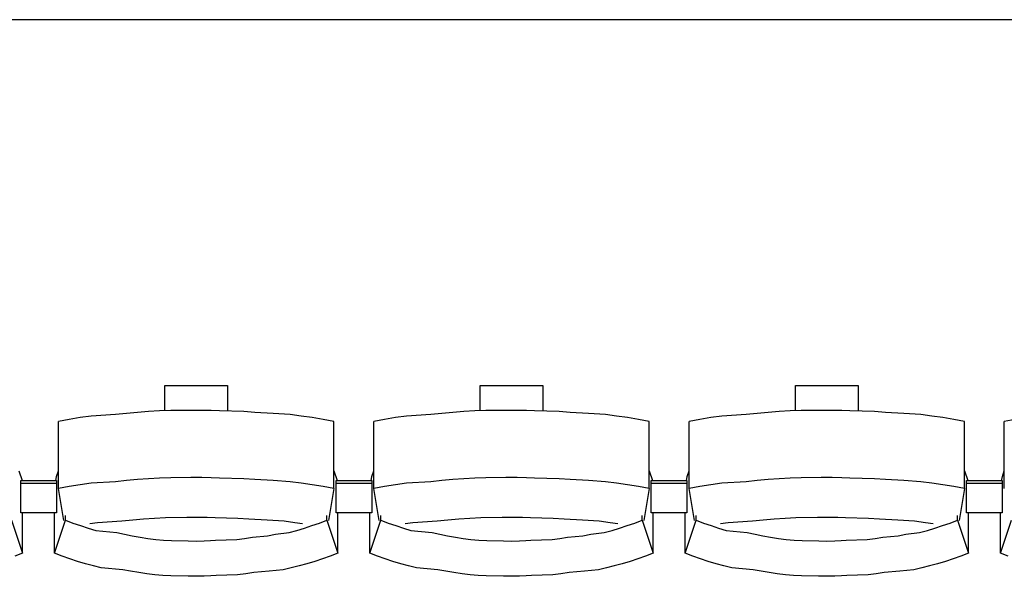
# Model space of a CAD drawing. Units: centimetres. Extents: x 72094364 to 72098278, y 14948484 to 14956530.
# Drawn here: x 72096264 to 72096430, y 14951419 to 14951512 of the extents above; entities that cross this region are included whole.
import ezdxf

# ---------------------------------------------------------------- set-up
doc = ezdxf.new("R2010")
doc.units = ezdxf.units.CM
doc.header["$LTSCALE"] = 50.8

# ---------------------------------------------------------------- blocks, each defined once
blk = doc.blocks.new('gradin')
for p, q in [((1885.5, -1455), (-241.5, -1455)), ((1187.75, -1516.5), (1198.25, -1516.5)), ((1187.75, -1520.74), (1187.75, -1516.5)), ((1198.25, -1516.5), (1198.25, -1520.8)), ((1240.75, -1516.5), (1251.25, -1516.5)), ((1240.75, -1520.74), (1240.75, -1516.5)), ((1251.25, -1516.5), (1251.25, -1520.8)), ((1293.75, -1516.5), (1304.25, -1516.5)), ((1293.75, -1520.74), (1293.75, -1516.5)), ((1304.25, -1516.5), (1304.25, -1520.8)), ((1183.14, -1521.01), (1181.29, -1521.18)), ((1184.99, -1520.87), (1183.14, -1521.01)), ((1186.85, -1520.77), (1184.99, -1520.87)), ((1188.71, -1520.7), (1186.85, -1520.77)), ((1192.07, -1520.67), (1188.71, -1520.7)), ((1193.93, -1520.67), (1192.07, -1520.67)), ((1195.54, -1520.7), (1193.93, -1520.67)), ((1196.89, -1520.77), (1195.54, -1520.7)), ((1201.01, -1520.87), (1196.89, -1520.77)), ((1202.86, -1521.01), (1201.01, -1520.87)), ((1205.96, -1521.18), (1202.86, -1521.01)), ((1236.14, -1521.01), (1234.29, -1521.18)), ((1237.99, -1520.87), (1236.14, -1521.01)), ((1239.85, -1520.77), (1237.99, -1520.87)), ((1241.71, -1520.7), (1239.85, -1520.77)), ((1245.07, -1520.67), (1241.71, -1520.7)), ((1246.93, -1520.67), (1245.07, -1520.67)), ((1248.54, -1520.7), (1246.93, -1520.67)), ((1249.89, -1520.77), (1248.54, -1520.7)), ((1254.01, -1520.87), (1249.89, -1520.77)), ((1255.86, -1521.01), (1254.01, -1520.87)), ((1258.96, -1521.18), (1255.86, -1521.01)), ((1289.14, -1521.01), (1287.29, -1521.18)), ((1290.99, -1520.87), (1289.14, -1521.01)), ((1292.85, -1520.77), (1290.99, -1520.87)), ((1294.71, -1520.7), (1292.85, -1520.77)), ((1298.07, -1520.67), (1294.71, -1520.7)), ((1299.93, -1520.67), (1298.07, -1520.67)), ((1301.54, -1520.7), (1299.93, -1520.67)), ((1302.89, -1520.77), (1301.54, -1520.7)), ((1307.01, -1520.87), (1302.89, -1520.77)), ((1308.86, -1521.01), (1307.01, -1520.87)), ((1311.96, -1521.18), (1308.86, -1521.01)), ((1171.67, -1522.19), (1169.84, -1522.53)), ((1169.84, -1533.83), (1169.84, -1522.53)), ((1173.51, -1521.89), (1171.67, -1522.19)), ((1175.35, -1521.62), (1173.51, -1521.89)), ((1179.44, -1521.38), (1175.35, -1521.62)), ((1181.29, -1521.18), (1179.44, -1521.38)), ((1208.81, -1521.38), (1205.96, -1521.18)), ((1210.65, -1521.62), (1208.81, -1521.38)), ((1212.49, -1521.89), (1210.65, -1521.62)), ((1214.33, -1522.19), (1212.49, -1521.89)), ((1216.16, -1522.53), (1214.33, -1522.19)), ((1216.16, -1533.83), (1216.16, -1522.53)), ((1224.67, -1522.19), (1222.84, -1522.53)), ((1222.84, -1533.83), (1222.84, -1522.53)), ((1226.51, -1521.89), (1224.67, -1522.19)), ((1228.35, -1521.62), (1226.51, -1521.89)), ((1232.44, -1521.38), (1228.35, -1521.62)), ((1234.29, -1521.18), (1232.44, -1521.38)), ((1261.81, -1521.38), (1258.96, -1521.18)), ((1263.65, -1521.62), (1261.81, -1521.38)), ((1265.49, -1521.89), (1263.65, -1521.62)), ((1267.33, -1522.19), (1265.49, -1521.89)), ((1269.16, -1522.53), (1267.33, -1522.19)), ((1269.16, -1533.83), (1269.16, -1522.53)), ((1277.67, -1522.19), (1275.84, -1522.53)), ((1275.84, -1533.83), (1275.84, -1522.53)), ((1279.51, -1521.89), (1277.67, -1522.19)), ((1281.35, -1521.62), (1279.51, -1521.89)), ((1285.44, -1521.38), (1281.35, -1521.62)), ((1287.29, -1521.18), (1285.44, -1521.38)), ((1314.81, -1521.38), (1311.96, -1521.18)), ((1316.65, -1521.62), (1314.81, -1521.38)), ((1318.49, -1521.89), (1316.65, -1521.62)), ((1320.33, -1522.19), (1318.49, -1521.89)), ((1322.16, -1522.53), (1320.33, -1522.19)), ((1322.16, -1533.83), (1322.16, -1522.53)), ((1330.67, -1522.19), (1328.84, -1522.53)), ((1328.84, -1533.83), (1328.84, -1522.53)), ((1163.16, -1530.86), (1163.72, -1532.44)), ((1169.51, -1531.8), (1169.84, -1530.86)), ((1216.16, -1530.86), (1216.72, -1532.44)), ((1222.51, -1531.8), (1222.84, -1530.86)), ((1269.16, -1530.86), (1269.72, -1532.44)), ((1275.51, -1531.8), (1275.84, -1530.86)), ((1322.16, -1530.86), (1322.72, -1532.44)), ((1328.51, -1531.8), (1328.84, -1530.86)), ((1163.5, -1537.91), (1163.5, -1532.44)), ((1163.5, -1532.44), (1169.5, -1532.44)), ((1163.5, -1537.91), (1163.5, -1532.44)), ((1163.5, -1532.44), (1169.5, -1532.44)), ((1169.39, -1532.51), (1169.51, -1531.8)), ((1169.5, -1532.44), (1169.5, -1537.91)), ((1169.5, -1532.44), (1169.5, -1537.91)), ((1181.29, -1532.47), (1179.44, -1532.68)), ((1183.14, -1532.3), (1181.29, -1532.47)), ((1184.99, -1532.17), (1183.14, -1532.3)), ((1186.85, -1532.07), (1184.99, -1532.17)), ((1188.71, -1532), (1186.85, -1532.07)), ((1192.07, -1531.97), (1188.71, -1532)), ((1193.93, -1531.97), (1192.07, -1531.97)), ((1195.54, -1532), (1193.93, -1531.97)), ((1196.89, -1532.07), (1195.54, -1532)), ((1201.01, -1532.17), (1196.89, -1532.07)), ((1202.86, -1532.3), (1201.01, -1532.17)), ((1205.96, -1532.47), (1202.86, -1532.3)), ((1208.81, -1532.68), (1205.96, -1532.47)), ((1216.5, -1537.91), (1216.5, -1532.44)), ((1216.5, -1532.44), (1222.5, -1532.44)), ((1216.5, -1537.91), (1216.5, -1532.44)), ((1216.5, -1532.44), (1222.5, -1532.44)), ((1222.39, -1532.51), (1222.51, -1531.8)), ((1222.5, -1532.44), (1222.5, -1537.91)), ((1222.5, -1532.44), (1222.5, -1537.91)), ((1234.29, -1532.47), (1232.44, -1532.68)), ((1236.14, -1532.3), (1234.29, -1532.47)), ((1237.99, -1532.17), (1236.14, -1532.3)), ((1239.85, -1532.07), (1237.99, -1532.17)), ((1241.71, -1532), (1239.85, -1532.07)), ((1245.07, -1531.97), (1241.71, -1532)), ((1246.93, -1531.97), (1245.07, -1531.97)), ((1248.54, -1532), (1246.93, -1531.97)), ((1249.89, -1532.07), (1248.54, -1532)), ((1254.01, -1532.17), (1249.89, -1532.07)), ((1255.86, -1532.3), (1254.01, -1532.17)), ((1258.96, -1532.47), (1255.86, -1532.3)), ((1261.81, -1532.68), (1258.96, -1532.47)), ((1269.5, -1537.91), (1269.5, -1532.44)), ((1269.5, -1532.44), (1275.5, -1532.44)), ((1269.5, -1537.91), (1269.5, -1532.44)), ((1269.5, -1532.44), (1275.5, -1532.44)), ((1275.39, -1532.51), (1275.51, -1531.8)), ((1275.5, -1532.44), (1275.5, -1537.91)), ((1275.5, -1532.44), (1275.5, -1537.91)), ((1287.29, -1532.47), (1285.44, -1532.68)), ((1289.14, -1532.3), (1287.29, -1532.47)), ((1290.99, -1532.17), (1289.14, -1532.3)), ((1292.85, -1532.07), (1290.99, -1532.17)), ((1294.71, -1532), (1292.85, -1532.07)), ((1298.07, -1531.97), (1294.71, -1532)), ((1299.93, -1531.97), (1298.07, -1531.97)), ((1301.54, -1532), (1299.93, -1531.97)), ((1302.89, -1532.07), (1301.54, -1532)), ((1307.01, -1532.17), (1302.89, -1532.07)), ((1308.86, -1532.3), (1307.01, -1532.17)), ((1311.96, -1532.47), (1308.86, -1532.3)), ((1314.81, -1532.68), (1311.96, -1532.47)), ((1322.5, -1537.91), (1322.5, -1532.44)), ((1322.5, -1532.44), (1328.5, -1532.44)), ((1322.5, -1537.91), (1322.5, -1532.44)), ((1322.5, -1532.44), (1328.5, -1532.44)), ((1328.39, -1532.51), (1328.51, -1531.8)), ((1328.5, -1532.44), (1328.5, -1537.91)), ((1328.5, -1532.44), (1328.5, -1537.91)), ((1163.5, -1532.91), (1169.5, -1532.91)), ((1163.5, -1532.91), (1169.5, -1532.91)), ((1171.67, -1533.49), (1169.84, -1533.83)), ((1170.75, -1539.16), (1169.84, -1533.83)), ((1173.51, -1533.18), (1171.67, -1533.49)), ((1175.35, -1532.91), (1173.51, -1533.18)), ((1179.44, -1532.68), (1175.35, -1532.91)), ((1210.65, -1532.91), (1208.81, -1532.68)), ((1212.49, -1533.18), (1210.65, -1532.91)), ((1214.33, -1533.49), (1212.49, -1533.18)), ((1216.16, -1533.83), (1214.33, -1533.49)), ((1216.16, -1533.83), (1215.25, -1539.16)), ((1216.5, -1532.91), (1222.5, -1532.91)), ((1216.5, -1532.91), (1222.5, -1532.91)), ((1224.67, -1533.49), (1222.84, -1533.83)), ((1223.75, -1539.16), (1222.84, -1533.83)), ((1226.51, -1533.18), (1224.67, -1533.49)), ((1228.35, -1532.91), (1226.51, -1533.18)), ((1232.44, -1532.68), (1228.35, -1532.91)), ((1263.65, -1532.91), (1261.81, -1532.68)), ((1265.49, -1533.18), (1263.65, -1532.91)), ((1267.33, -1533.49), (1265.49, -1533.18)), ((1269.16, -1533.83), (1267.33, -1533.49)), ((1269.16, -1533.83), (1268.25, -1539.16)), ((1269.5, -1532.91), (1275.5, -1532.91)), ((1269.5, -1532.91), (1275.5, -1532.91)), ((1277.67, -1533.49), (1275.84, -1533.83)), ((1276.75, -1539.16), (1275.84, -1533.83)), ((1279.51, -1533.18), (1277.67, -1533.49)), ((1281.35, -1532.91), (1279.51, -1533.18)), ((1285.44, -1532.68), (1281.35, -1532.91)), ((1316.65, -1532.91), (1314.81, -1532.68)), ((1318.49, -1533.18), (1316.65, -1532.91)), ((1320.33, -1533.49), (1318.49, -1533.18)), ((1322.16, -1533.83), (1320.33, -1533.49)), ((1322.16, -1533.83), (1321.25, -1539.16)), ((1322.5, -1532.91), (1328.5, -1532.91)), ((1322.5, -1532.91), (1328.5, -1532.91)), ((1161.97, -1539.13), (1163.82, -1544.69)), ((1169.5, -1537.91), (1163.5, -1537.91)), ((1169.5, -1537.91), (1163.5, -1537.91)), ((1163.82, -1544.69), (1163.82, -1537.91)), ((1169.18, -1544.69), (1169.18, -1537.91)), ((1169.18, -1544.69), (1171.03, -1539.13)), ((1171.03, -1539.13), (1171.03, -1538.34)), ((1171.03, -1539.13), (1172.28, -1539.61)), ((1182.32, -1539.13), (1180.49, -1539.32)), ((1184.15, -1538.97), (1182.32, -1539.13)), ((1185.98, -1538.85), (1184.15, -1538.97)), ((1187.82, -1538.76), (1185.98, -1538.85)), ((1191.41, -1538.7), (1187.82, -1538.76)), ((1193, -1538.69), (1191.41, -1538.7)), ((1194.84, -1538.7), (1193, -1538.69)), ((1196.17, -1538.76), (1194.84, -1538.7)), ((1200.01, -1538.85), (1196.17, -1538.76)), ((1201.85, -1538.97), (1200.01, -1538.85)), ((1204.93, -1539.13), (1201.85, -1538.97)), ((1207.76, -1539.32), (1204.93, -1539.13)), ((1213.71, -1539.61), (1214.97, -1539.13)), ((1214.97, -1539.13), (1214.97, -1538.34)), ((1214.97, -1539.13), (1216.82, -1544.69)), ((1222.5, -1537.91), (1216.5, -1537.91)), ((1222.5, -1537.91), (1216.5, -1537.91)), ((1216.82, -1544.69), (1216.82, -1537.91)), ((1222.18, -1544.69), (1222.18, -1537.91)), ((1222.18, -1544.69), (1224.03, -1539.13)), ((1224.03, -1539.13), (1224.03, -1538.34)), ((1224.03, -1539.13), (1225.28, -1539.61)), ((1235.32, -1539.13), (1233.49, -1539.32)), ((1237.15, -1538.97), (1235.32, -1539.13)), ((1238.98, -1538.85), (1237.15, -1538.97)), ((1240.82, -1538.76), (1238.98, -1538.85)), ((1244.41, -1538.7), (1240.82, -1538.76)), ((1246, -1538.69), (1244.41, -1538.7)), ((1247.84, -1538.7), (1246, -1538.69)), ((1249.17, -1538.76), (1247.84, -1538.7)), ((1253.01, -1538.85), (1249.17, -1538.76)), ((1254.85, -1538.97), (1253.01, -1538.85)), ((1257.93, -1539.13), (1254.85, -1538.97)), ((1260.76, -1539.32), (1257.93, -1539.13)), ((1266.71, -1539.61), (1267.97, -1539.13)), ((1267.97, -1539.13), (1267.97, -1538.34)), ((1267.97, -1539.13), (1269.82, -1544.69)), ((1275.5, -1537.91), (1269.5, -1537.91)), ((1275.5, -1537.91), (1269.5, -1537.91)), ((1269.82, -1544.69), (1269.82, -1537.91)), ((1275.18, -1544.69), (1275.18, -1537.91)), ((1275.18, -1544.69), (1277.03, -1539.13)), ((1277.03, -1539.13), (1277.03, -1538.34)), ((1277.03, -1539.13), (1278.28, -1539.61)), ((1288.32, -1539.13), (1286.49, -1539.32)), ((1290.15, -1538.97), (1288.32, -1539.13)), ((1291.98, -1538.85), (1290.15, -1538.97)), ((1293.82, -1538.76), (1291.98, -1538.85)), ((1297.41, -1538.7), (1293.82, -1538.76)), ((1299, -1538.69), (1297.41, -1538.7)), ((1300.84, -1538.7), (1299, -1538.69)), ((1302.17, -1538.76), (1300.84, -1538.7)), ((1306.01, -1538.85), (1302.17, -1538.76)), ((1307.85, -1538.97), (1306.01, -1538.85)), ((1310.93, -1539.13), (1307.85, -1538.97)), ((1313.76, -1539.32), (1310.93, -1539.13)), ((1319.71, -1539.61), (1320.97, -1539.13)), ((1320.97, -1539.13), (1320.97, -1538.34)), ((1320.97, -1539.13), (1322.82, -1544.69)), ((1328.5, -1537.91), (1322.5, -1537.91)), ((1328.5, -1537.91), (1322.5, -1537.91)), ((1322.82, -1544.69), (1322.82, -1537.91)), ((1328.18, -1544.69), (1328.18, -1537.91)), ((1328.18, -1544.69), (1330.03, -1539.13)), ((1172.28, -1539.61), (1173.55, -1540.05)), ((1173.55, -1540.05), (1174.82, -1540.46)), ((1174.82, -1540.46), (1176.1, -1540.84)), ((1176.42, -1539.55), (1175.11, -1539.74)), ((1176.1, -1540.84), (1179.64, -1541.18)), ((1180.49, -1539.32), (1176.42, -1539.55)), ((1209.58, -1539.55), (1207.76, -1539.32)), ((1208.6, -1541.18), (1209.9, -1540.84)), ((1210.89, -1539.74), (1209.58, -1539.55)), ((1209.9, -1540.84), (1211.18, -1540.46)), ((1211.18, -1540.46), (1212.45, -1540.05)), ((1212.45, -1540.05), (1213.71, -1539.61)), ((1225.28, -1539.61), (1226.55, -1540.05)), ((1226.55, -1540.05), (1227.82, -1540.46)), ((1227.82, -1540.46), (1229.1, -1540.84)), ((1229.42, -1539.55), (1228.11, -1539.74)), ((1229.1, -1540.84), (1232.64, -1541.18)), ((1233.49, -1539.32), (1229.42, -1539.55)), ((1262.58, -1539.55), (1260.76, -1539.32)), ((1261.6, -1541.18), (1262.9, -1540.84)), ((1263.89, -1539.74), (1262.58, -1539.55)), ((1262.9, -1540.84), (1264.18, -1540.46)), ((1264.18, -1540.46), (1265.45, -1540.05)), ((1265.45, -1540.05), (1266.71, -1539.61)), ((1278.28, -1539.61), (1279.55, -1540.05)), ((1279.55, -1540.05), (1280.82, -1540.46)), ((1280.82, -1540.46), (1282.1, -1540.84)), ((1282.42, -1539.55), (1281.11, -1539.74)), ((1282.1, -1540.84), (1285.64, -1541.18)), ((1286.49, -1539.32), (1282.42, -1539.55)), ((1315.58, -1539.55), (1313.76, -1539.32)), ((1314.6, -1541.18), (1315.9, -1540.84)), ((1316.89, -1539.74), (1315.58, -1539.55)), ((1315.9, -1540.84), (1317.18, -1540.46)), ((1317.18, -1540.46), (1318.45, -1540.05)), ((1318.45, -1540.05), (1319.71, -1539.61)), ((1179.64, -1541.18), (1180.94, -1541.48)), ((1180.94, -1541.48), (1182.25, -1541.75)), ((1182.25, -1541.75), (1183.56, -1541.99)), ((1183.56, -1541.99), (1184.87, -1542.19)), ((1184.87, -1542.19), (1186.19, -1542.35)), ((1186.19, -1542.35), (1187.51, -1542.48)), ((1187.51, -1542.48), (1188.84, -1542.57)), ((1195.4, -1542.57), (1196.23, -1542.48)), ((1196.23, -1542.48), (1199.81, -1542.35)), ((1199.81, -1542.35), (1201.13, -1542.19)), ((1201.13, -1542.19), (1202.44, -1541.99)), ((1202.44, -1541.99), (1205, -1541.75)), ((1205, -1541.75), (1206.31, -1541.48)), ((1206.31, -1541.48), (1208.6, -1541.18)), ((1232.64, -1541.18), (1233.94, -1541.48)), ((1233.94, -1541.48), (1235.25, -1541.75)), ((1235.25, -1541.75), (1236.56, -1541.99)), ((1236.56, -1541.99), (1237.87, -1542.19)), ((1237.87, -1542.19), (1239.19, -1542.35)), ((1239.19, -1542.35), (1240.51, -1542.48)), ((1240.51, -1542.48), (1241.84, -1542.57)), ((1248.4, -1542.57), (1249.23, -1542.48)), ((1249.23, -1542.48), (1252.81, -1542.35)), ((1252.81, -1542.35), (1254.13, -1542.19)), ((1254.13, -1542.19), (1255.44, -1541.99)), ((1255.44, -1541.99), (1258, -1541.75)), ((1258, -1541.75), (1259.31, -1541.48)), ((1259.31, -1541.48), (1261.6, -1541.18)), ((1285.64, -1541.18), (1286.94, -1541.48)), ((1286.94, -1541.48), (1288.25, -1541.75)), ((1288.25, -1541.75), (1289.56, -1541.99)), ((1289.56, -1541.99), (1290.87, -1542.19)), ((1290.87, -1542.19), (1292.19, -1542.35)), ((1292.19, -1542.35), (1293.51, -1542.48)), ((1293.51, -1542.48), (1294.84, -1542.57)), ((1301.4, -1542.57), (1302.23, -1542.48)), ((1302.23, -1542.48), (1305.81, -1542.35)), ((1305.81, -1542.35), (1307.13, -1542.19)), ((1307.13, -1542.19), (1308.44, -1541.99)), ((1308.44, -1541.99), (1311, -1541.75)), ((1311, -1541.75), (1312.31, -1541.48)), ((1312.31, -1541.48), (1314.6, -1541.18)), ((1188.84, -1542.57), (1191.67, -1542.62)), ((1191.67, -1542.62), (1193, -1542.64)), ((1193, -1542.64), (1194.33, -1542.62)), ((1194.33, -1542.62), (1195.4, -1542.57)), ((1241.84, -1542.57), (1244.67, -1542.62)), ((1244.67, -1542.62), (1246, -1542.64)), ((1246, -1542.64), (1247.33, -1542.62)), ((1247.33, -1542.62), (1248.4, -1542.57)), ((1294.84, -1542.57), (1297.67, -1542.62)), ((1297.67, -1542.62), (1299, -1542.64)), ((1299, -1542.64), (1300.33, -1542.62)), ((1300.33, -1542.62), (1301.4, -1542.57)), ((1163.82, -1544.69), (1162.53, -1545.19)), ((1170.47, -1545.19), (1169.18, -1544.69)), ((1171.77, -1545.65), (1170.47, -1545.19)), ((1173.07, -1546.08), (1171.77, -1545.65)), ((1214.23, -1545.65), (1212.93, -1546.08)), ((1215.53, -1545.19), (1214.23, -1545.65)), ((1216.82, -1544.69), (1215.53, -1545.19)), ((1223.47, -1545.19), (1222.18, -1544.69)), ((1224.77, -1545.65), (1223.47, -1545.19)), ((1226.07, -1546.08), (1224.77, -1545.65)), ((1267.23, -1545.65), (1265.93, -1546.08)), ((1268.53, -1545.19), (1267.23, -1545.65)), ((1269.82, -1544.69), (1268.53, -1545.19)), ((1276.47, -1545.19), (1275.18, -1544.69)), ((1277.77, -1545.65), (1276.47, -1545.19)), ((1279.07, -1546.08), (1277.77, -1545.65)), ((1320.23, -1545.65), (1318.93, -1546.08)), ((1321.53, -1545.19), (1320.23, -1545.65)), ((1322.82, -1544.69), (1321.53, -1545.19)), ((1329.47, -1545.19), (1328.18, -1544.69)), ((1174.39, -1546.47), (1173.07, -1546.08)), ((1175.71, -1546.83), (1174.39, -1546.47)), ((1177.05, -1547.16), (1175.71, -1546.83)), ((1180.64, -1547.45), (1177.05, -1547.16)), ((1181.98, -1547.71), (1180.64, -1547.45)), ((1207.61, -1547.45), (1205.27, -1547.71)), ((1208.95, -1547.16), (1207.61, -1547.45)), ((1210.28, -1546.83), (1208.95, -1547.16)), ((1211.61, -1546.47), (1210.28, -1546.83)), ((1212.93, -1546.08), (1211.61, -1546.47)), ((1227.39, -1546.47), (1226.07, -1546.08)), ((1228.71, -1546.83), (1227.39, -1546.47)), ((1230.05, -1547.16), (1228.71, -1546.83)), ((1233.64, -1547.45), (1230.05, -1547.16)), ((1234.98, -1547.71), (1233.64, -1547.45)), ((1260.61, -1547.45), (1258.27, -1547.71)), ((1261.95, -1547.16), (1260.61, -1547.45)), ((1263.28, -1546.83), (1261.95, -1547.16)), ((1264.61, -1546.47), (1263.28, -1546.83)), ((1265.93, -1546.08), (1264.61, -1546.47)), ((1280.39, -1546.47), (1279.07, -1546.08)), ((1281.71, -1546.83), (1280.39, -1546.47)), ((1283.05, -1547.16), (1281.71, -1546.83)), ((1286.64, -1547.45), (1283.05, -1547.16)), ((1287.98, -1547.71), (1286.64, -1547.45)), ((1313.61, -1547.45), (1311.27, -1547.71)), ((1314.95, -1547.16), (1313.61, -1547.45)), ((1316.28, -1546.83), (1314.95, -1547.16)), ((1317.61, -1546.47), (1316.28, -1546.83)), ((1318.93, -1546.08), (1317.61, -1546.47)), ((1183.33, -1547.94), (1181.98, -1547.71)), ((1184.68, -1548.13), (1183.33, -1547.94)), ((1186.04, -1548.29), (1184.68, -1548.13)), ((1187.4, -1548.41), (1186.04, -1548.29)), ((1188.76, -1548.49), (1187.4, -1548.41)), ((1191.63, -1548.55), (1188.76, -1548.49)), ((1193, -1548.56), (1191.63, -1548.55)), ((1194.36, -1548.55), (1193, -1548.56)), ((1195.48, -1548.49), (1194.36, -1548.55)), ((1196.34, -1548.41), (1195.48, -1548.49)), ((1199.96, -1548.29), (1196.34, -1548.41)), ((1201.32, -1548.13), (1199.96, -1548.29)), ((1202.67, -1547.94), (1201.32, -1548.13)), ((1205.27, -1547.71), (1202.67, -1547.94)), ((1236.33, -1547.94), (1234.98, -1547.71)), ((1237.68, -1548.13), (1236.33, -1547.94)), ((1239.04, -1548.29), (1237.68, -1548.13)), ((1240.4, -1548.41), (1239.04, -1548.29)), ((1241.76, -1548.49), (1240.4, -1548.41)), ((1244.63, -1548.55), (1241.76, -1548.49)), ((1246, -1548.56), (1244.63, -1548.55)), ((1247.36, -1548.55), (1246, -1548.56)), ((1248.48, -1548.49), (1247.36, -1548.55)), ((1249.34, -1548.41), (1248.48, -1548.49)), ((1252.96, -1548.29), (1249.34, -1548.41)), ((1254.32, -1548.13), (1252.96, -1548.29)), ((1255.67, -1547.94), (1254.32, -1548.13)), ((1258.27, -1547.71), (1255.67, -1547.94)), ((1289.33, -1547.94), (1287.98, -1547.71)), ((1290.68, -1548.13), (1289.33, -1547.94)), ((1292.04, -1548.29), (1290.68, -1548.13)), ((1293.4, -1548.41), (1292.04, -1548.29)), ((1294.76, -1548.49), (1293.4, -1548.41)), ((1297.63, -1548.55), (1294.76, -1548.49)), ((1299, -1548.56), (1297.63, -1548.55)), ((1300.36, -1548.55), (1299, -1548.56)), ((1301.48, -1548.49), (1300.36, -1548.55)), ((1302.34, -1548.41), (1301.48, -1548.49)), ((1305.96, -1548.29), (1302.34, -1548.41)), ((1307.32, -1548.13), (1305.96, -1548.29)), ((1308.67, -1547.94), (1307.32, -1548.13)), ((1311.27, -1547.71), (1308.67, -1547.94))]:
    blk.add_line(p, q)

msp = doc.modelspace()

# ---------------------------------------------------------------- block references
at = {"color": 4}
msp.add_blockref('gradin', (72095100.69, 14952967.17), dxfattribs=at)

doc.saveas('drawing.dxf')
